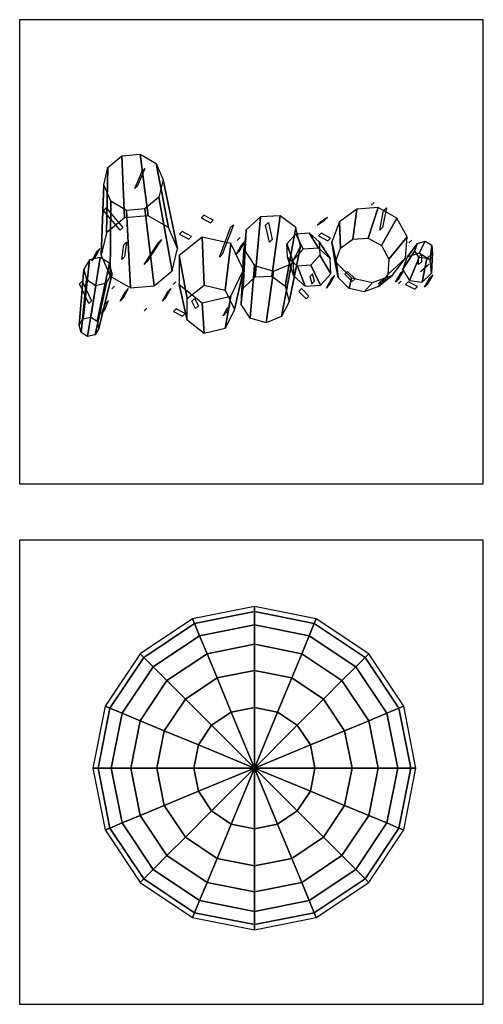
# Model space of a CAD drawing. Units: millimetres. Extents: x -28430 to -25273, y 307508 to 319092.
# Drawn here: x -25607 to -25452, y 309942 to 310271 of the extents above; entities that cross this region are included whole.
import ezdxf

# ---------------------------------------------------------------- set-up
doc = ezdxf.new("R2010")
doc.units = ezdxf.units.MM
doc.layers.add('L-TRE', color=64, linetype='Continuous')
doc.layers.add('方框', color=8, linetype='Continuous')

# ---------------------------------------------------------------- blocks, each defined once
blk = doc.blocks.new('LC3DSH01')
blk.add_lwpolyline([(0, 0), (0, 0), (0, 0), (0, 0), (0, 0), (0, 0), (0, 0), (0, 0), (0, 0), (0, 0), (0, 0), (0, 0), (0, 0), (0, 0), (0, 0), (0, 0), (0, 0), (0, 0), (0, 0), (0, 0), (0, 0), (0, 0), (0, 0), (0, 0), (0, 0), (0, 0), (0, 0), (0, 0), (0, 0), (0, 0), (0, 0), (0, 0), (0, 0), (0, 0), (0, 0), (0, 0), (0, 0), (0, 0), (0, 0), (0, 0), (0, 0), (0, 0), (0, 0), (0, 0)])
blk.add_lwpolyline([(0, 0), (0, 0), (0, 0), (0, 0), (0, 0), (0, 0), (0, 0), (0, 0), (0, 0), (0, 0), (0, 0), (0, 0), (0, 0), (0, 0), (0, 0), (0, 0), (0, 0), (0, 0), (0, 0), (0, 0), (0, 0), (0, 0), (0, 0), (0, 0), (0, 0), (0, 0), (0, 0), (0, 0), (0, 0), (0, 0), (0, 0), (0, 0), (0, 0), (0, 0), (0, 0), (0, 0), (0, 0), (0, 0), (0, 0), (0, 0), (0, 0), (0, 0), (0, 0), (0, 0)])
at = {"linetype": 'Continuous'}
for points in [[(-4.676, 4.116, 9.378), (-4.58, 1.817, -0.358), (-5.247, 1.26, -0.224), (-5.196, 3.682, 9.483)], [(-3.994, 4.174, 9.378), (-3.704, 1.891, -0.358), (-4.58, 1.817, -0.358), (-4.676, 4.116, 9.378)], [(-3.409, 3.833, 9.483), (-2.953, 1.453, -0.224), (-3.704, 1.891, -0.358), (-3.994, 4.174, 9.378)], [(-5.196, 3.682, 9.483), (-5.247, 1.26, -0.224), (-5.45, 0.432, -0.008), (-5.354, 3.037, 9.651)], [(-3.145, 3.224, 9.651), (-2.614, 0.671, -0.008), (-2.953, 1.453, -0.224), (-3.409, 3.833, 9.483)], [(-4.198, 2.906, 6), (-3.925, 3.542, 8), (-3.825, 3.642, 8), (-4.098, 3.006, 6)], [(-5.354, 3.037, 9.651), (-5.45, 0.432, -0.008), (-5.112, -0.35, 0.209), (-5.09, 2.428, 9.82)], [(-3.303, 2.579, 9.82), (-2.817, -0.157, 0.209), (-2.614, 0.671, -0.008), (-3.145, 3.224, 9.651)], [(-3.823, 2.144, 9.924), (-3.484, -0.714, 0.342), (-2.817, -0.157, 0.209), (-3.303, 2.579, 9.82)], [(-5.09, 2.428, 9.82), (-5.112, -0.35, 0.209), (-4.361, -0.788, 0.342), (-4.505, 2.087, 9.924)], [(4.471, 1.061, 13.076), (4.84, 2.195, 0.125), (4.045, 2.143, 0.105), (3.902, 1.024, 13.062)], [(4.969, 0.785, 13.071), (5.536, 1.809, 0.118), (4.84, 2.195, 0.125), (4.471, 1.061, 13.076)], [(4.587, 2.29), (4.587, 2.29, 11), (4.687, 2.39, 11), (4.687, 2.39)], [(-4.746, 1.36, 9), (-5.362, 2.087, 11), (-5.262, 2.187, 11), (-4.646, 1.46, 9)], [(-4.505, 2.087, 9.924), (-4.361, -0.788, 0.342), (-3.484, -0.714, 0.342), (-3.823, 2.144, 9.924)], [(-1.733, 1.814), (-1.391, 1.633, 11), (-1.291, 1.733, 11), (-1.633, 1.914)], [(0.278, -0.377, 10.948), (0.47, 1.856, 0.177), (-0.065, 1.366, 0.07), (-0.175, -0.791, 10.857)], [(0.896, -0.347, 10.968), (1.202, 1.891, 0.201), (0.47, 1.856, 0.177), (0.278, -0.377, 10.948)], [(1.392, -0.715, 10.909), (1.787, 1.456, 0.131), (1.202, 1.891, 0.201), (0.896, -0.347, 10.968)], [(3.902, 1.024, 13.062), (4.045, 2.143, 0.105), (3.406, 1.67, 0.064), (3.445, 0.686, 13.033)], [(4.908, 1.36, 7), (5.045, 2.087, 10), (5.145, 2.187, 10), (5.008, 1.46, 7)], [(-1.049, 0.36, 9), (-0.638, 1.451, 12), (-0.538, 1.551, 12), (-0.949, 0.46, 9)], [(0.8, 0.906, 9), (0.662, 1.541, 11), (0.762, 1.641, 11), (0.9, 1.006, 9)], [(2.579, 1.541), (2.853, 1.724, 13), (2.953, 1.824, 13), (2.679, 1.641)], [(3.445, 0.686, 13.033), (3.406, 1.67, 0.064), (3.124, 0.927, 0.015), (3.243, 0.154, 12.998)], [(5.24, 0.284, 13.049), (5.915, 1.109, 0.086), (5.536, 1.809, 0.118), (4.969, 0.785, 13.071)], [(-1.623, -0.688, 12.02), (-1.698, 1.1, 0.15), (-2.552, 0.423, 0.067), (-2.249, -1.184, 11.959)], [(-2.536, 1.205), (-2.194, 1.024, 11), (-2.094, 1.124, 11), (-2.436, 1.305)], [(-0.842, -0.865, 11.999), (-0.632, 0.859, 0.12), (-1.698, 1.1, 0.15), (-1.623, -0.688, 12.02)], [(-0.175, -0.791, 10.857), (-0.065, 1.366, 0.07), (-0.153, 0.652, -0.07), (-0.249, -1.395, 10.739)], [(1.532, -1.308, 10.798), (1.953, 0.755), (1.787, 1.456, 0.131), (1.392, -0.715, 10.909)], [(1.778, 1.224, 6.893), (2.055, 0.651, -0.078), (1.674, 0.225, -0.055), (1.446, 0.853, 6.913)], [(2.276, 1.254, 6.913), (2.626, 0.685, -0.055), (2.055, 0.651, -0.078), (1.778, 1.224, 6.893)], [(2.647, 0.924, 6.962), (3.052, 0.307), (2.626, 0.685, -0.055), (2.276, 1.254, 6.913)], [(2.626, 1.144), (2.968, 0.963, 11), (3.068, 1.063, 11), (2.726, 1.244)], [(5.196, -0.283, 13.015), (5.854, 0.316, 0.04), (5.915, 1.109, 0.086), (5.24, 0.284, 13.049)], [(-4.678, 0.27, 4), (-4.608, 0.814, 7), (-4.508, 0.914, 7), (-4.578, 0.37, 4)], [(-3.855, 0.087, 2), (-3.308, 0.906, 5), (-3.208, 1.006, 5), (-3.755, 0.187, 2)], [(-0.494, -1.581, 11.911), (-0.158, -0.119), (-0.632, 0.859, 0.12), (-0.842, -0.865, 11.999)], [(-0.433, 0.46), (-0.227, 0.824, 12), (-0.127, 0.924, 12), (-0.333, 0.56)], [(-0.391, 0.98), (-0.391, 0.98, 11), (-0.291, 1.08, 11), (-0.291, 1.08)], [(1.252, -1.85, 10.687), (1.622, 0.114, -0.131), (1.953, 0.755), (1.532, -1.308, 10.798)], [(1.446, 0.853, 6.913), (1.674, 0.225, -0.055), (1.706, -0.344), (1.473, 0.357, 6.962)], [(2.675, 0.428, 7.01), (3.084, -0.262, 0.055), (3.052, 0.307), (2.647, 0.924, 6.962)], [(3.243, 0.154, 12.998), (3.124, 0.927, 0.015), (3.289, 0.149, -0.026), (3.361, -0.402, 12.969)], [(6.306, 0.861, 8.958), (5.913, 0.353, -0.021), (5.749, -0.099, 0.017), (6.206, 0.586, 8.981)], [(6.584, 0.954, 8.944), (6.369, 0.506, -0.045), (5.913, 0.353, -0.021), (6.306, 0.861, 8.958)], [(5.986, 0.889), (5.986, 0.889, 11), (6.086, 0.989, 11), (6.086, 0.989)], [(6.83, 0.796, 8.949), (6.775, 0.245, -0.037), (6.369, 0.506, -0.045), (6.584, 0.954, 8.944)], [(6.86, 0.505, 8.97), (6.824, -0.233, -0.002), (6.775, 0.245, -0.037), (6.83, 0.796, 8.949)], [(-5.801, 0.216), (-5.595, 0.58, 12), (-5.495, 0.68, 12), (-5.701, 0.316)], [(-2.249, -1.184, 11.959), (-2.552, 0.423, 0.067), (-2.552, -0.662, -0.067), (-2.249, -1.979, 11.862)], [(-0.249, -1.395, 10.739), (-0.153, 0.652, -0.07), (0.247, 0.048, -0.177), (0.089, -1.906, 10.648)], [(2.343, 0.057, 7.03), (2.702, -0.688, 0.078), (3.084, -0.262, 0.055), (2.675, 0.428, 7.01)], [(6.206, 0.586, 8.981), (5.749, -0.099, 0.017), (6.001, -0.51, 0.04), (6.36, 0.337, 8.996)], [(6.345, 0.087, 9), (6.345, 0.36, 11), (6.445, 0.46, 11), (6.445, 0.187, 9)], [(6.651, 0.301, 8.991), (6.48, -0.569, 0.032), (6.824, -0.233, -0.002), (6.86, 0.505, 8.97)], [(-6.114, -1.931, 11.863), (-5.881, 0.256, 0.066), (-6.094, -0.086), (-6.263, -2.169, 11.818)], [(-5.838, -1.867, 11.882), (-5.483, 0.349, 0.093), (-5.881, 0.256, 0.066), (-6.114, -1.931, 11.863)], [(-5.595, -2.014, 11.863), (-5.135, 0.137, 0.066), (-5.483, 0.349, 0.093), (-5.838, -1.867, 11.882)], [(-5.529, -2.287, 11.818), (-5.039, -0.255), (-5.135, 0.137, 0.066), (-5.595, -2.014, 11.863)], [(0.089, -1.906, 10.648), (0.247, 0.048, -0.177), (0.948, -0.165, -0.201), (0.682, -2.086, 10.628)], [(0.682, -2.086, 10.628), (0.948, -0.165, -0.201), (1.622, 0.114, -0.131), (1.252, -1.85, 10.687)], [(1.473, 0.357, 6.962), (1.706, -0.344), (2.132, -0.722, 0.055), (1.845, 0.027, 7.01)], [(1.845, 0.027, 7.01), (2.132, -0.722, 0.055), (2.702, -0.688, 0.078), (2.343, 0.057, 7.03)], [(3.361, -0.402, 12.969), (3.289, 0.149, -0.026), (3.849, -0.416, -0.046), (3.762, -0.807, 12.954)], [(4.853, -0.736, 12.982), (5.373, -0.317, -0.007), (5.854, 0.316, 0.04), (5.196, -0.283, 13.015)], [(6.36, 0.337, 8.996), (6.001, -0.51, 0.04), (6.48, -0.569, 0.032), (6.651, 0.301, 8.991)], [(6.414, -0.186, 4), (6.619, -0.003, 7), (6.719, 0.097, 7), (6.514, -0.086, 4)], [(-6.263, -2.169, 11.818), (-6.094, -0.086), (-5.998, -0.478, -0.066), (-6.196, -2.442, 11.772)], [(-5.677, -2.525, 11.772), (-5.252, -0.597, -0.066), (-5.039, -0.255), (-5.529, -2.287, 11.818)], [(-0.842, -2.298, 11.823), (-0.632, -1.097, -0.12), (-0.158, -0.119), (-0.494, -1.581, 11.911)], [(2.306, -0.367, 6), (2.375, -0.64, 9), (2.475, -0.54, 9), (2.406, -0.267, 6)], [(2.917, -0.789), (3.122, -0.425, 12), (3.222, -0.325, 12), (3.017, -0.689)], [(3.881, -0.549, 9), (3.607, -0.276, 12), (3.707, -0.176, 12), (3.981, -0.449, 9)], [(4.318, -0.932, 12.959), (4.626, -0.59, -0.039), (5.373, -0.317, -0.007), (4.853, -0.736, 12.982)], [(5.486, -0.576), (5.692, -0.212, 12), (5.792, -0.112, 12), (5.586, -0.476)], [(6.564, -0.759), (6.77, -0.395, 12), (6.87, -0.295, 12), (6.664, -0.659)], [(-5.91, -1.368, 6), (-6.252, -0.64, 9), (-6.152, -0.54, 9), (-5.81, -1.268, 6)], [(-6.196, -2.442, 11.772), (-5.998, -0.478, -0.066), (-5.65, -0.69, -0.093), (-5.954, -2.589, 11.753)], [(-5.954, -2.589, 11.753), (-5.65, -0.69, -0.093), (-5.252, -0.597, -0.066), (-5.677, -2.525, 11.772)], [(-5.048, -0.818), (-5.048, -0.818, 11), (-4.948, -0.718, 11), (-4.948, -0.718)], [(-2.777, -0.665), (-2.777, -0.665, 11), (-2.677, -0.565, 11), (-2.677, -0.565)], [(-2.249, -1.979, 11.862), (-2.552, -0.662, -0.067), (-1.698, -1.338, -0.15), (-1.623, -2.475, 11.801)], [(3.762, -0.807, 12.954), (3.849, -0.416, -0.046), (4.626, -0.59, -0.039), (4.318, -0.932, 12.959)], [(4.839, -0.64, 5), (5.045, -0.549, 8), (5.145, -0.449, 8), (4.939, -0.54, 5)], [(5.592, -0.64), (5.592, -0.64, 11), (5.692, -0.54, 11), (5.692, -0.54)], [(5.861, -0.654), (6.203, -0.835, 11), (6.303, -0.735, 11), (5.961, -0.554)], [(-4.746, -1.276), (-4.54, -0.913, 12), (-4.44, -0.813, 12), (-4.646, -1.176)], [(-3.171, -1.276), (-2.966, -0.913, 10), (-2.866, -0.813, 10), (-3.071, -1.176)], [(2.169, -1.186), (1.896, -0.913, 8), (1.996, -0.813, 8), (2.269, -1.086)], [(-5.431, -1.732, 6), (-5.293, -1.368, 9), (-5.193, -1.268, 9), (-5.331, -1.632, 6)], [(-1.938, -1.549, 7), (-2.076, -1.276, 10), (-1.976, -1.176, 10), (-1.838, -1.449, 7)], [(-1.623, -2.475, 11.801), (-1.698, -1.338, -0.15), (-0.632, -1.097, -0.12), (-0.842, -2.298, 11.823)], [(-0.912, -1.822, 5), (-0.775, -1.549, 9), (-0.675, -1.449, 9), (-0.812, -1.722, 5)], [(-3.855, -1.64), (-3.855, -1.64, 11), (-3.755, -1.54, 11), (-3.755, -1.54)], [(-2.765, -1.659), (-2.423, -1.84, 11), (-2.323, -1.74, 11), (-2.665, -1.559)]]:
    blk.add_3dface(points, dxfattribs=at)
at = {"flags": 1}
for tag, p in [('ITEM', (7.53, 1.001)), ('SIZE', (7.53, 0.584))]:
    blk.add_attdef(tag, p, '', height=0.25, dxfattribs=at)
blk = doc.blocks.new('LC3DSH07')
at = {"color": 10}
blk.add_lwpolyline([(0, 0), (0, 0), (0, 0), (0, 0), (0, 0), (0, 0), (0, 0), (0, 0), (0, 0), (0, 0), (0, 0), (0, 0), (0, 0), (0, 0), (0, 0), (0, 0), (0, 0), (0, 0), (0, 0), (0, 0), (0, 0), (0, 0), (0, 0), (0, 0), (0, 0), (0, 0), (0, 0), (0, 0), (0, 0), (0, 0), (0, 0), (0, 0), (0, 0), (0, 0), (0, 0), (0, 0), (0, 0), (0, 0), (0, 0), (0, 0), (0, 0), (0, 0), (0, 0), (0, 0)], dxfattribs=at)
at = {"linetype": 'Continuous'}
for points in [[(0, 5.809, 5), (0, 6, 3.5), (-2.296, 5.543, 3.5), (-2.223, 5.367, 5)], [(0, 5.809, 2), (0, 6, 3.5), (-2.296, 5.543, 3.5), (-2.223, 5.367, 2)], [(2.223, 5.367, 5), (2.296, 5.543, 3.5), (0, 6, 3.5), (0, 5.809, 5)], [(2.223, 5.367, 2), (2.296, 5.543, 3.5), (0, 6, 3.5), (0, 5.809, 2)], [(-2.223, 5.367, 5), (-2.296, 5.543, 3.5), (-4.243, 4.243, 3.5), (-4.108, 4.108, 5)], [(-2.223, 5.367, 2), (-2.296, 5.543, 3.5), (-4.243, 4.243, 3.5), (-4.108, 4.108, 2)], [(0, 5.32, 6.275), (0, 5.809, 5), (-2.223, 5.367, 5), (-2.036, 4.915, 6.275)], [(0, 5.32, 2.225), (0, 5.809, 2), (-2.223, 5.367, 2), (-2.036, 4.915, 2.225)], [(2.036, 4.915, 6.275), (2.223, 5.367, 5), (0, 5.809, 5), (0, 5.32, 6.275)], [(2.036, 4.915, 2.225), (2.223, 5.367, 2), (0, 5.809, 2), (0, 5.32, 2.225)], [(4.108, 4.108, 5), (4.243, 4.243, 3.5), (2.296, 5.543, 3.5), (2.223, 5.367, 5)], [(4.108, 4.108, 2), (4.243, 4.243, 3.5), (2.296, 5.543, 3.5), (2.223, 5.367, 2)], [(-2.036, 4.915, 6.275), (-2.223, 5.367, 5), (-4.108, 4.108, 5), (-3.762, 3.762, 6.275)], [(-2.036, 4.915, 2.225), (-2.223, 5.367, 2), (-4.108, 4.108, 2), (-3.762, 3.762, 2.225)], [(0, 4.595, 7.359), (0, 5.32, 6.275), (-2.036, 4.915, 6.275), (-1.758, 4.245, 7.359)], [(0, 4.595, 4.891), (0, 5.32, 2.225), (-2.036, 4.915, 2.225), (-1.758, 4.245, 4.891)], [(1.758, 4.245, 7.359), (2.036, 4.915, 6.275), (0, 5.32, 6.275), (0, 4.595, 7.359)], [(1.758, 4.245, 4.891), (2.036, 4.915, 2.225), (0, 5.32, 2.225), (0, 4.595, 4.891)], [(3.762, 3.762, 6.275), (4.108, 4.108, 5), (2.223, 5.367, 5), (2.036, 4.915, 6.275)], [(3.762, 3.762, 2.225), (4.108, 4.108, 2), (2.223, 5.367, 2), (2.036, 4.915, 2.225)], [(-1.758, 4.245, 7.359), (-2.036, 4.915, 6.275), (-3.762, 3.762, 6.275), (-3.249, 3.249, 7.359)], [(-1.758, 4.245, 4.891), (-2.036, 4.915, 2.225), (-3.762, 3.762, 2.225), (-3.249, 3.249, 4.891)], [(3.249, 3.249, 7.359), (3.762, 3.762, 6.275), (2.036, 4.915, 6.275), (1.758, 4.245, 7.359)], [(3.249, 3.249, 4.891), (3.762, 3.762, 2.225), (2.036, 4.915, 2.225), (1.758, 4.245, 4.891)], [(0, 3.627, 8.28), (0, 4.595, 7.359), (-1.758, 4.245, 7.359), (-1.388, 3.351, 8.28)], [(0, 3.627, 3.97), (0, 4.595, 4.891), (-1.758, 4.245, 4.891), (-1.388, 3.351, 3.97)], [(1.388, 3.351, 8.28), (1.758, 4.245, 7.359), (0, 4.595, 7.359), (0, 3.627, 8.28)], [(1.388, 3.351, 3.97), (1.758, 4.245, 4.891), (0, 4.595, 4.891), (0, 3.627, 3.97)], [(-4.108, 4.108, 5), (-4.243, 4.243, 3.5), (-5.543, 2.296, 3.5), (-5.367, 2.223, 5)], [(-4.108, 4.108, 2), (-4.243, 4.243, 3.5), (-5.543, 2.296, 3.5), (-5.367, 2.223, 2)], [(-3.762, 3.762, 6.275), (-4.108, 4.108, 5), (-5.367, 2.223, 5), (-4.915, 2.036, 6.275)], [(-3.762, 3.762, 2.225), (-4.108, 4.108, 2), (-5.367, 2.223, 2), (-4.915, 2.036, 2.225)], [(-1.388, 3.351, 8.28), (-1.758, 4.245, 7.359), (-3.249, 3.249, 7.359), (-2.564, 2.564, 8.28)], [(-1.388, 3.351, 3.97), (-1.758, 4.245, 4.891), (-3.249, 3.249, 4.891), (-2.564, 2.564, 3.97)], [(2.564, 2.564, 8.28), (3.249, 3.249, 7.359), (1.758, 4.245, 7.359), (1.388, 3.351, 8.28)], [(2.564, 2.564, 3.97), (3.249, 3.249, 4.891), (1.758, 4.245, 4.891), (1.388, 3.351, 3.97)], [(4.915, 2.036, 6.275), (5.367, 2.223, 5), (4.108, 4.108, 5), (3.762, 3.762, 6.275)], [(4.915, 2.036, 2.225), (5.367, 2.223, 2), (4.108, 4.108, 2), (3.762, 3.762, 2.225)], [(5.367, 2.223, 5), (5.543, 2.296, 3.5), (4.243, 4.243, 3.5), (4.108, 4.108, 5)], [(5.367, 2.223, 2), (5.543, 2.296, 3.5), (4.243, 4.243, 3.5), (4.108, 4.108, 2)], [(-3.249, 3.249, 7.359), (-3.762, 3.762, 6.275), (-4.915, 2.036, 6.275), (-4.245, 1.758, 7.359)], [(-3.249, 3.249, 4.891), (-3.762, 3.762, 2.225), (-4.915, 2.036, 2.225), (-4.245, 1.758, 4.891)], [(4.245, 1.758, 7.359), (4.915, 2.036, 6.275), (3.762, 3.762, 6.275), (3.249, 3.249, 7.359)], [(4.245, 1.758, 4.891), (4.915, 2.036, 2.225), (3.762, 3.762, 2.225), (3.249, 3.249, 4.891)], [(-0.86, 2.077, 9.063), (-1.388, 3.351, 8.28), (-2.564, 2.564, 8.28), (-1.59, 1.59, 9.063)], [(0, 2.248, 9.063), (0, 3.627, 8.28), (-1.388, 3.351, 8.28), (-0.86, 2.077, 9.063)], [(0.86, 2.077, 9.063), (1.388, 3.351, 8.28), (0, 3.627, 8.28), (0, 2.248, 9.063)], [(1.59, 1.59, 9.063), (2.564, 2.564, 8.28), (1.388, 3.351, 8.28), (0.86, 2.077, 9.063)], [(-2.564, 2.564, 8.28), (-3.249, 3.249, 7.359), (-4.245, 1.758, 7.359), (-3.351, 1.388, 8.28)], [(-2.564, 2.564, 3.97), (-3.249, 3.249, 4.891), (-4.245, 1.758, 4.891), (-3.351, 1.388, 3.97)], [(3.351, 1.388, 8.28), (4.245, 1.758, 7.359), (3.249, 3.249, 7.359), (2.564, 2.564, 8.28)], [(3.351, 1.388, 3.97), (4.245, 1.758, 4.891), (3.249, 3.249, 4.891), (2.564, 2.564, 3.97)], [(-1.59, 1.59, 9.063), (-2.564, 2.564, 8.28), (-3.351, 1.388, 8.28), (-2.077, 0.86, 9.063)], [(2.077, 0.86, 9.063), (3.351, 1.388, 8.28), (2.564, 2.564, 8.28), (1.59, 1.59, 9.063)], [(-5.367, 2.223, 5), (-5.543, 2.296, 3.5), (-6, 0, 3.5), (-5.809, 0, 5)], [(-5.367, 2.223, 2), (-5.543, 2.296, 3.5), (-6, 0, 3.5), (-5.809, 0, 2)], [(-4.915, 2.036, 6.275), (-5.367, 2.223, 5), (-5.809, 0, 5), (-5.32, 0, 6.275)], [(-4.915, 2.036, 2.225), (-5.367, 2.223, 2), (-5.809, 0, 2), (-5.32, 0, 2.225)], [(0, 0, 9.5), (0, 2.248, 9.063), (-0.86, 2.077, 9.063)], [(0, 0, 9.5), (0.86, 2.077, 9.063), (0, 2.248, 9.063)], [(5.32, 0, 6.275), (5.809, 0, 5), (5.367, 2.223, 5), (4.915, 2.036, 6.275)], [(5.32, 0, 2.225), (5.809, 0, 2), (5.367, 2.223, 2), (4.915, 2.036, 2.225)], [(5.809, 0, 5), (6, 0, 3.5), (5.543, 2.296, 3.5), (5.367, 2.223, 5)], [(5.809, 0, 2), (6, 0, 3.5), (5.543, 2.296, 3.5), (5.367, 2.223, 2)], [(-4.245, 1.758, 7.359), (-4.915, 2.036, 6.275), (-5.32, 0, 6.275), (-4.595, 0, 7.359)], [(-4.245, 1.758, 4.891), (-4.915, 2.036, 2.225), (-5.32, 0, 2.225), (-4.595, 0, 4.891)], [(0, 0, 9.5), (-0.86, 2.077, 9.063), (-1.59, 1.59, 9.063)], [(0, 0, 9.5), (1.59, 1.59, 9.063), (0.86, 2.077, 9.063)], [(4.595, 0, 7.359), (5.32, 0, 6.275), (4.915, 2.036, 6.275), (4.245, 1.758, 7.359)], [(4.595, 0, 4.891), (5.32, 0, 2.225), (4.915, 2.036, 2.225), (4.245, 1.758, 4.891)], [(-3.351, 1.388, 8.28), (-4.245, 1.758, 7.359), (-4.595, 0, 7.359), (-3.627, 0, 8.28)], [(-3.351, 1.388, 3.97), (-4.245, 1.758, 4.891), (-4.595, 0, 4.891), (-3.627, 0, 3.97)], [(0, 0, 9.5), (-1.59, 1.59, 9.063), (-2.077, 0.86, 9.063)], [(0, 0, 9.5), (2.077, 0.86, 9.063), (1.59, 1.59, 9.063)], [(3.627, 0, 8.28), (4.595, 0, 7.359), (4.245, 1.758, 7.359), (3.351, 1.388, 8.28)], [(3.627, 0, 3.97), (4.595, 0, 4.891), (4.245, 1.758, 4.891), (3.351, 1.388, 3.97)], [(-2.077, 0.86, 9.063), (-3.351, 1.388, 8.28), (-3.627, 0, 8.28), (-2.248, 0, 9.063)], [(2.248, 0, 9.063), (3.627, 0, 8.28), (3.351, 1.388, 8.28), (2.077, 0.86, 9.063)], [(0, 0, 9.5), (-2.077, 0.86, 9.063), (-2.248, 0, 9.063)], [(0, 0, 9.5), (2.248, 0, 9.063), (2.077, 0.86, 9.063)], [(-5.809, 0, 5), (-6, 0, 3.5), (-5.543, -2.296, 3.5), (-5.367, -2.223, 5)], [(-5.809, 0, 2), (-6, 0, 3.5), (-5.543, -2.296, 3.5), (-5.367, -2.223, 2)], [(-5.32, 0, 6.275), (-5.809, 0, 5), (-5.367, -2.223, 5), (-4.915, -2.036, 6.275)], [(-5.32, 0, 2.225), (-5.809, 0, 2), (-5.367, -2.223, 2), (-4.915, -2.036, 2.225)], [(-4.595, 0, 7.359), (-5.32, 0, 6.275), (-4.915, -2.036, 6.275), (-4.245, -1.758, 7.359)], [(-4.595, 0, 4.891), (-5.32, 0, 2.225), (-4.915, -2.036, 2.225), (-4.245, -1.758, 4.891)], [(-3.627, 0, 8.28), (-4.595, 0, 7.359), (-4.245, -1.758, 7.359), (-3.351, -1.388, 8.28)], [(-3.627, 0, 3.97), (-4.595, 0, 4.891), (-4.245, -1.758, 4.891), (-3.351, -1.388, 3.97)], [(-2.248, 0, 9.063), (-3.627, 0, 8.28), (-3.351, -1.388, 8.28), (-2.077, -0.86, 9.063)], [(0, 0, 9.5), (-2.248, 0, 9.063), (-2.077, -0.86, 9.063)], [(0, 0, 9.5), (-2.077, -0.86, 9.063), (-1.59, -1.59, 9.063)], [(0, 0, 9.5), (-1.59, -1.59, 9.063), (-0.86, -2.077, 9.063)], [(0, 0, 9.5), (-0.86, -2.077, 9.063), (0, -2.248, 9.063)], [(0, 0, 9.5), (0, -2.248, 9.063), (0.86, -2.077, 9.063)], [(0, 0, 9.5), (0.86, -2.077, 9.063), (1.59, -1.59, 9.063)], [(0, 0, 9.5), (1.59, -1.59, 9.063), (2.077, -0.86, 9.063)], [(0, 0, 9.5), (2.077, -0.86, 9.063), (2.248, 0, 9.063)], [(2.077, -0.86, 9.063), (3.351, -1.388, 8.28), (3.627, 0, 8.28), (2.248, 0, 9.063)], [(3.351, -1.388, 8.28), (4.245, -1.758, 7.359), (4.595, 0, 7.359), (3.627, 0, 8.28)], [(3.351, -1.388, 3.97), (4.245, -1.758, 4.891), (4.595, 0, 4.891), (3.627, 0, 3.97)], [(4.245, -1.758, 7.359), (4.915, -2.036, 6.275), (5.32, 0, 6.275), (4.595, 0, 7.359)], [(4.245, -1.758, 4.891), (4.915, -2.036, 2.225), (5.32, 0, 2.225), (4.595, 0, 4.891)], [(4.915, -2.036, 6.275), (5.367, -2.223, 5), (5.809, 0, 5), (5.32, 0, 6.275)], [(4.915, -2.036, 2.225), (5.367, -2.223, 2), (5.809, 0, 2), (5.32, 0, 2.225)], [(5.367, -2.223, 5), (5.543, -2.296, 3.5), (6, 0, 3.5), (5.809, 0, 5)], [(5.367, -2.223, 2), (5.543, -2.296, 3.5), (6, 0, 3.5), (5.809, 0, 2)], [(-2.077, -0.86, 9.063), (-3.351, -1.388, 8.28), (-2.564, -2.564, 8.28), (-1.59, -1.59, 9.063)], [(1.59, -1.59, 9.063), (2.564, -2.564, 8.28), (3.351, -1.388, 8.28), (2.077, -0.86, 9.063)], [(-3.351, -1.388, 8.28), (-4.245, -1.758, 7.359), (-3.249, -3.249, 7.359), (-2.564, -2.564, 8.28)], [(-3.351, -1.388, 3.97), (-4.245, -1.758, 4.891), (-3.249, -3.249, 4.891), (-2.564, -2.564, 3.97)], [(2.564, -2.564, 8.28), (3.249, -3.249, 7.359), (4.245, -1.758, 7.359), (3.351, -1.388, 8.28)], [(2.564, -2.564, 3.97), (3.249, -3.249, 4.891), (4.245, -1.758, 4.891), (3.351, -1.388, 3.97)], [(-4.245, -1.758, 7.359), (-4.915, -2.036, 6.275), (-3.762, -3.762, 6.275), (-3.249, -3.249, 7.359)], [(-4.245, -1.758, 4.891), (-4.915, -2.036, 2.225), (-3.762, -3.762, 2.225), (-3.249, -3.249, 4.891)], [(-1.59, -1.59, 9.063), (-2.564, -2.564, 8.28), (-1.388, -3.351, 8.28), (-0.86, -2.077, 9.063)], [(0.86, -2.077, 9.063), (1.388, -3.351, 8.28), (2.564, -2.564, 8.28), (1.59, -1.59, 9.063)], [(3.249, -3.249, 7.359), (3.762, -3.762, 6.275), (4.915, -2.036, 6.275), (4.245, -1.758, 7.359)], [(3.249, -3.249, 4.891), (3.762, -3.762, 2.225), (4.915, -2.036, 2.225), (4.245, -1.758, 4.891)], [(-4.915, -2.036, 6.275), (-5.367, -2.223, 5), (-4.108, -4.108, 5), (-3.762, -3.762, 6.275)], [(-4.915, -2.036, 2.225), (-5.367, -2.223, 2), (-4.108, -4.108, 2), (-3.762, -3.762, 2.225)], [(-0.86, -2.077, 9.063), (-1.388, -3.351, 8.28), (0, -3.627, 8.28), (0, -2.248, 9.063)], [(0, -2.248, 9.063), (0, -3.627, 8.28), (1.388, -3.351, 8.28), (0.86, -2.077, 9.063)], [(3.762, -3.762, 6.275), (4.108, -4.108, 5), (5.367, -2.223, 5), (4.915, -2.036, 6.275)], [(3.762, -3.762, 2.225), (4.108, -4.108, 2), (5.367, -2.223, 2), (4.915, -2.036, 2.225)], [(-5.367, -2.223, 5), (-5.543, -2.296, 3.5), (-4.243, -4.243, 3.5), (-4.108, -4.108, 5)], [(-5.367, -2.223, 2), (-5.543, -2.296, 3.5), (-4.243, -4.243, 3.5), (-4.108, -4.108, 2)], [(4.108, -4.108, 5), (4.243, -4.243, 3.5), (5.543, -2.296, 3.5), (5.367, -2.223, 5)], [(4.108, -4.108, 2), (4.243, -4.243, 3.5), (5.543, -2.296, 3.5), (5.367, -2.223, 2)], [(-2.564, -2.564, 8.28), (-3.249, -3.249, 7.359), (-1.758, -4.245, 7.359), (-1.388, -3.351, 8.28)], [(-2.564, -2.564, 3.97), (-3.249, -3.249, 4.891), (-1.758, -4.245, 4.891), (-1.388, -3.351, 3.97)], [(1.388, -3.351, 8.28), (1.758, -4.245, 7.359), (3.249, -3.249, 7.359), (2.564, -2.564, 8.28)], [(1.388, -3.351, 3.97), (1.758, -4.245, 4.891), (3.249, -3.249, 4.891), (2.564, -2.564, 3.97)], [(-3.249, -3.249, 7.359), (-3.762, -3.762, 6.275), (-2.036, -4.915, 6.275), (-1.758, -4.245, 7.359)], [(-3.249, -3.249, 4.891), (-3.762, -3.762, 2.225), (-2.036, -4.915, 2.225), (-1.758, -4.245, 4.891)], [(1.758, -4.245, 7.359), (2.036, -4.915, 6.275), (3.762, -3.762, 6.275), (3.249, -3.249, 7.359)], [(1.758, -4.245, 4.891), (2.036, -4.915, 2.225), (3.762, -3.762, 2.225), (3.249, -3.249, 4.891)], [(-1.388, -3.351, 8.28), (-1.758, -4.245, 7.359), (0, -4.595, 7.359), (0, -3.627, 8.28)], [(-1.388, -3.351, 3.97), (-1.758, -4.245, 4.891), (0, -4.595, 4.891), (0, -3.627, 3.97)], [(0, -3.627, 8.28), (0, -4.595, 7.359), (1.758, -4.245, 7.359), (1.388, -3.351, 8.28)], [(0, -3.627, 3.97), (0, -4.595, 4.891), (1.758, -4.245, 4.891), (1.388, -3.351, 3.97)], [(-3.762, -3.762, 6.275), (-4.108, -4.108, 5), (-2.223, -5.367, 5), (-2.036, -4.915, 6.275)], [(-3.762, -3.762, 2.225), (-4.108, -4.108, 2), (-2.223, -5.367, 2), (-2.036, -4.915, 2.225)], [(2.036, -4.915, 6.275), (2.223, -5.367, 5), (4.108, -4.108, 5), (3.762, -3.762, 6.275)], [(2.036, -4.915, 2.225), (2.223, -5.367, 2), (4.108, -4.108, 2), (3.762, -3.762, 2.225)], [(-4.108, -4.108, 5), (-4.243, -4.243, 3.5), (-2.296, -5.543, 3.5), (-2.223, -5.367, 5)], [(-4.108, -4.108, 2), (-4.243, -4.243, 3.5), (-2.296, -5.543, 3.5), (-2.223, -5.367, 2)], [(-1.758, -4.245, 7.359), (-2.036, -4.915, 6.275), (0, -5.32, 6.275), (0, -4.595, 7.359)], [(-1.758, -4.245, 4.891), (-2.036, -4.915, 2.225), (0, -5.32, 2.225), (0, -4.595, 4.891)], [(0, -4.595, 7.359), (0, -5.32, 6.275), (2.036, -4.915, 6.275), (1.758, -4.245, 7.359)], [(0, -4.595, 4.891), (0, -5.32, 2.225), (2.036, -4.915, 2.225), (1.758, -4.245, 4.891)], [(2.223, -5.367, 5), (2.296, -5.543, 3.5), (4.243, -4.243, 3.5), (4.108, -4.108, 5)], [(2.223, -5.367, 2), (2.296, -5.543, 3.5), (4.243, -4.243, 3.5), (4.108, -4.108, 2)], [(-2.036, -4.915, 6.275), (-2.223, -5.367, 5), (0, -5.809, 5), (0, -5.32, 6.275)], [(-2.036, -4.915, 2.225), (-2.223, -5.367, 2), (0, -5.809, 2), (0, -5.32, 2.225)], [(0, -5.32, 6.275), (0, -5.809, 5), (2.223, -5.367, 5), (2.036, -4.915, 6.275)], [(0, -5.32, 2.225), (0, -5.809, 2), (2.223, -5.367, 2), (2.036, -4.915, 2.225)], [(-2.223, -5.367, 5), (-2.296, -5.543, 3.5), (0, -6, 3.5), (0, -5.809, 5)], [(-2.223, -5.367, 2), (-2.296, -5.543, 3.5), (0, -6, 3.5), (0, -5.809, 2)], [(0, -5.809, 5), (0, -6, 3.5), (2.296, -5.543, 3.5), (2.223, -5.367, 5)], [(0, -5.809, 2), (0, -6, 3.5), (2.296, -5.543, 3.5), (2.223, -5.367, 2)]]:
    blk.add_3dface(points, dxfattribs=at)
at = {"color": 10, "linetype": 'Continuous'}
for points in [[(-0.86, 2.077, 0.187), (-1.388, 3.351, 3.97), (-2.564, 2.564, 3.97), (-1.59, 1.59, 0.187)], [(0, 2.248, 0.187), (0, 3.627, 3.97), (-1.388, 3.351, 3.97), (-0.86, 2.077, 0.187)], [(0.86, 2.077, 0.187), (1.388, 3.351, 3.97), (0, 3.627, 3.97), (0, 2.248, 0.187)], [(1.59, 1.59, 0.187), (2.564, 2.564, 3.97), (1.388, 3.351, 3.97), (0.86, 2.077, 0.187)], [(-1.59, 1.59, 0.187), (-2.564, 2.564, 3.97), (-3.351, 1.388, 3.97), (-2.077, 0.86, 0.187)], [(2.077, 0.86, 0.187), (3.351, 1.388, 3.97), (2.564, 2.564, 3.97), (1.59, 1.59, 0.187)], [(-2.077, 0.86, 0.187), (-3.351, 1.388, 3.97), (-3.627, 0, 3.97), (-2.248, 0, 0.187)], [(2.248, 0, 0.187), (3.627, 0, 3.97), (3.351, 1.388, 3.97), (2.077, 0.86, 0.187)], [(-2.248, 0, 0.187), (-3.627, 0, 3.97), (-3.351, -1.388, 3.97), (-2.077, -0.86, 0.187)], [(2.077, -0.86, 0.187), (3.351, -1.388, 3.97), (3.627, 0, 3.97), (2.248, 0, 0.187)], [(-2.077, -0.86, 0.187), (-3.351, -1.388, 3.97), (-2.564, -2.564, 3.97), (-1.59, -1.59, 0.187)], [(1.59, -1.59, 0.187), (2.564, -2.564, 3.97), (3.351, -1.388, 3.97), (2.077, -0.86, 0.187)], [(-1.59, -1.59, 0.187), (-2.564, -2.564, 3.97), (-1.388, -3.351, 3.97), (-0.86, -2.077, 0.187)], [(0.86, -2.077, 0.187), (1.388, -3.351, 3.97), (2.564, -2.564, 3.97), (1.59, -1.59, 0.187)], [(-0.86, -2.077, 0.187), (-1.388, -3.351, 3.97), (0, -3.627, 3.97), (0, -2.248, 0.187)], [(0, -2.248, 0.187), (0, -3.627, 3.97), (1.388, -3.351, 3.97), (0.86, -2.077, 0.187)]]:
    blk.add_3dface(points, dxfattribs=at)
at = {"flags": 1}
for tag, p in [('SIZE', (6.072, -0.044, 3.5)), ('ITEM', (6.072, 0.159, 3.5))]:
    blk.add_attdef(tag, p, '', height=0.125, dxfattribs=at)

msp = doc.modelspace()

# ---------------------------------------------------------------- linework, layer by layer
at = {"layer": '方框'}
for points in [[(-25607.48, 310115.67), (-25452.48, 310115.67), (-25452.48, 310270.67), (-25607.48, 310270.67)], [(-25607.48, 310115.67), (-25452.48, 310115.67), (-25452.48, 310270.67), (-25607.48, 310270.67)], [(-25607.48, 309941.8), (-25452.48, 309941.8), (-25452.48, 310096.8), (-25607.48, 310096.8)], [(-25607.48, 309941.8), (-25452.48, 309941.8), (-25452.48, 310096.8), (-25607.48, 310096.8)]]:
    msp.add_lwpolyline(points, close=True, dxfattribs=at)

# ---------------------------------------------------------------- block references
at = {"layer": 'L-TRE', "xscale": 9, "yscale": 9, "zscale": 9}
for name, p in [('LC3DSH01', (-25531.2, 310188.15)), ('LC3DSH07', (-25528.99, 310020.69))]:
    msp.add_blockref(name, p, dxfattribs=at)

doc.saveas('drawing.dxf')
